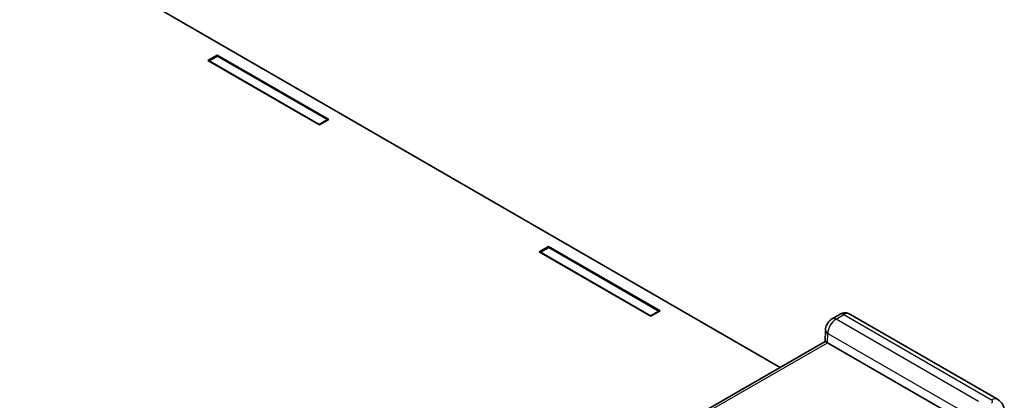
# Model space of a CAD drawing. Units: millimetres. Extents: x 22 to 3421, y 12 to 714.
# Drawn here: x 166 to 293, y 303 to 352 of the extents above; entities that cross this region are included whole.
import ezdxf

# ---------------------------------------------------------------- set-up
doc = ezdxf.new("R2010")
doc.units = ezdxf.units.MM
doc.header["$LTSCALE"] = 1.5
doc.layers.get('Defpoints').update_dxf_attribs({"lineweight": 25})
for name, color, linetype, lineweight in [('Dimension (ISO)', 7, 'Continuous', 18), ('Visible (ISO)', 7, 'Continuous', 35), ('Visible Narrow (ISO)', 7, 'Continuous', 25)]:
    doc.layers.add(name, color=color, linetype=linetype, lineweight=lineweight)
doc.styles.add('Note Text (TK)', font='txt')
doc.dimstyles.new('Default - Method 1b (TK)', dxfattribs={"dimscale": 1.5, "dimtxt": 2.5, "dimasz": 2.5, "dimexe": 1, "dimexo": 1.5, "dimgap": 1, "dimtad": 1, "dimtoh": 1, "dimrnd": 1e-08, "dimdsep": 46, "dimtxsty": 'Note Text (TK)', "dimcen": 0.09, "dimdle": 5, "dimclrd": 100, "dimclre": 100, "dimclrt": 7, "dimadec": 1, "dimazin": 1, "dimtfac": 1, "dimtmove": 0, "dimatfit": 3, "dimfxl": 0, "dimtolj": 1, "dimlwd": -1, "dimlwe": -1, "dimarcsym": 0})

# ---------------------------------------------------------------- blocks, each defined once
blk = doc.blocks.new('*D10')
at = {"layer": 'Defpoints', "color": 0, "transparency": 16777216}
for p in [(57.06, 318.43), (33.99, 305.11), (226.34, 224.53)]:
    blk.add_point(p, dxfattribs=at)
at = {"layer": 'Dimension (ISO)', "color": 100, "transparency": 16777216}
for p, q in [((54.81, 317.13), (32.49, 304.24)), ((196.7, 211.17), (37.23, 303.23)), ((224.09, 223.23), (198.44, 208.43))]:
    blk.add_line(p, q, dxfattribs=at)
for points in [[(37.55, 303.77), (36.92, 302.69), (33.99, 305.11)], [(197.01, 211.71), (196.38, 210.63), (199.94, 209.29)]]:
    blk.add_solid(points, dxfattribs=at)
at = {"layer": 'Dimension (ISO)', "color": 7, "transparency": 16777216, "insert": (108.49, 266.01), "char_height": 3.75, "attachment_point": 4, "rotation": 330, "style": 'Note Text (TK)'}
blk.add_mtext('\\A1;{\\Q30.000;\\W0.816;\\H0.816x; \\fＭＳ Ｐゴシック|b0|i0;W (201～250)}', dxfattribs=at)

msp = doc.modelspace()

# ---------------------------------------------------------------- linework, layer by layer
at = {"layer": 'Visible (ISO)'}
for p, q in [((263.6664, 307.0864), (133.513, 382.2305)), ((190.031, 346.5788), (191.2331, 347.2728)), ((191.2331, 347.2728), (205.5873, 338.9854)), ((191.2331, 347.2728), (191.2331, 347.1095)), ((204.3853, 338.2913), (190.031, 346.5788)), ((191.2684, 347.1299), (190.2078, 346.5175)), ((190.2078, 346.4767), (190.2078, 346.5175)), ((190.2078, 346.5175), (204.3499, 338.3526)), ((205.4106, 338.9649), (191.2684, 347.1299)), ((204.3499, 338.3526), (205.4106, 338.9649)), ((204.3499, 338.3117), (204.3499, 338.3526)), ((205.5873, 338.9854), (204.3853, 338.2913)), ((205.4106, 338.8833), (205.4106, 338.9649)), ((232.6695, 321.9614), (233.8716, 322.6554)), ((247.0238, 313.674), (232.6695, 321.9614)), ((233.907, 322.5125), (232.8463, 321.9002)), ((232.8463, 321.8593), (232.8463, 321.9002)), ((232.8463, 321.9002), (246.9884, 313.7352)), ((233.8716, 322.6554), (248.2259, 314.368)), ((233.8716, 322.6554), (233.8716, 322.4921)), ((248.0491, 314.3476), (233.907, 322.5125)), ((246.9884, 313.7352), (248.0491, 314.3476)), ((248.2259, 314.368), (247.0238, 313.674)), ((248.0491, 314.2659), (248.0491, 314.3476)), ((246.9884, 313.6944), (246.9884, 313.7352)), ((271.3877, 313.9297), (270.3737, 313.3443)), ((291.6273, 302.9908), (272.635, 313.956)), ((269.4778, 310.4416), (269.5112, 311.8942)), ((252.6405, 300.7206), (269.4778, 310.4417)), ((269.776, 310.2543), (285.5814, 301.129))]:
    msp.add_line(p, q, dxfattribs=at)
for centre, major_axis, ratio, start_param, end_param in [((270.4646, 309.8567), (-0.9868, 0.5849), 0.01133441, 0.00637137, 0.77902679), ((270.4831, 310.6625), (-1.0002, 0.0003), 0.5773502, 0.75956096, 0.7857409)]:
    msp.add_ellipse(centre, major_axis=major_axis, ratio=ratio, start_param=start_param, end_param=end_param, dxfattribs=at)
for points, knots in [([(270.3737, 313.3443), (270.2602, 313.2787), (270.1643, 313.2041), (269.9942, 313.0443), (269.9202, 312.9588), (269.789, 312.7779), (269.732, 312.6826), (269.6347, 312.4811), (269.5944, 312.375), (269.5343, 312.148), (269.5142, 312.027), (269.5112, 311.8942)], [0, 0, 0, 0, 0.31415927, 0.31415927, 0.62831853, 0.62831853, 0.9424778, 0.9424778, 1.25663706, 1.25663706, 1.57079633, 1.57079633, 1.57079633, 1.57079633]), ([(272.635, 313.956), (272.5416, 314.01), (272.441, 314.0501), (272.2416, 314.1011), (272.143, 314.1121), (271.9581, 314.1127), (271.8717, 314.1025), (271.7125, 314.0693), (271.6397, 314.0463), (271.5057, 313.9929), (271.4445, 313.9625), (271.3877, 313.9297)], [-0.785398163, -0.785398163, -0.785398163, -0.785398163, -0.628318531, -0.628318531, -0.471238898, -0.471238898, -0.314159265, -0.314159265, -0.157079633, -0.157079633, 0, 0, 0, 0]), ([(291.6273, 302.9908), (291.7021, 302.9477), (291.7778, 302.8975), (291.9293, 302.7784), (292.0052, 302.7095), (292.1521, 302.5472), (292.2233, 302.4537), (292.3505, 302.2391), (292.4065, 302.1178), (292.4892, 301.8527), (292.5154, 301.7091), (292.522, 301.5633)], [-0.785055547, -0.785055547, -0.785055547, -0.785055547, -0.63327684, -0.63327684, -0.481498134, -0.481498134, -0.329719427, -0.329719427, -0.17794072, -0.17794072, -0.026162014, -0.026162014, -0.026162014, -0.026162014])]:
    msp.add_open_spline(points, degree=3, knots=knots, dxfattribs=at)
at = {"layer": 'Visible Narrow (ISO)'}
for p, q in [((270.8737, 313.2947), (271.8877, 313.8802)), ((289.2027, 302.7125), (270.8737, 313.2947)), ((271.8877, 313.8802), (290.8773, 302.9166)), ((269.776, 310.2543), (269.8038, 311.463)), ((269.8038, 311.463), (286.6421, 301.7414)), ((253.1405, 300.6711), (269.7578, 310.2651))]:
    msp.add_line(p, q, dxfattribs=at)
for centre, major_axis, ratio, start_param, end_param in [((270.8645, 312.0753), (0.7597, 1.2934), 0.57228917, 0.78968685, 2.36048318), ((270.8737, 312.4782), (-0.5, 0.866), 0.57735027, 5.49778714, 6.28318531), ((271.8877, 313.0637), (-0.5, 0.866), 0.57735027, 5.49778714, 6.28318531), ((271.8785, 312.6608), (0.7597, 1.2934), 0.57228917, 0.00428869, 0.78968685), ((270.5109, 311.8712), (-0.9997, 0.023), 0.59226569, 0, 0.79883535), ((290.8773, 301.6918), (0.75, 1.299), 0.57735027, 0, 0.78539816), ((290.5234, 302.7125), (0.5003, 0), 0.57695479, 5.49812976, 7.06824085)]:
    msp.add_ellipse(centre, major_axis=major_axis, ratio=ratio, start_param=start_param, end_param=end_param, dxfattribs=at)

# ---------------------------------------------------------------- dimensions: what is measured, and where the dimension line sits
at = {"layer": 'Dimension (ISO)', "color": 100, "true_color": 0x00ff3f}
dim = msp.add_linear_dim(base=(33.9855, 305.1082), p1=(226.3409, 224.5329), p2=(57.0596, 318.4301), angle=330, text='{\\Q30.000;\\W0.816;\\H0.816x; \\fＭＳ Ｐゴシック|b0|i0;W (201～250)}', dimstyle='Default - Method 1b (TK)', override={"dimgap": 1, "dimtoh": 0, "dimdec": 2, "dimlfac": 1.212603, "dimtol": 0, "dimlim": 0, "dimtp": 0, "dimtm": 0, "dimtdec": 2, "dimtofl": 0, "dimatfit": 1}, dxfattribs=at)
dim.commit()
dim.dimension.update_dxf_attribs({"geometry": '*D10', "text_midpoint": (116.9645, 257.2003), "dimtype": 160})

doc.saveas('drawing.dxf')
